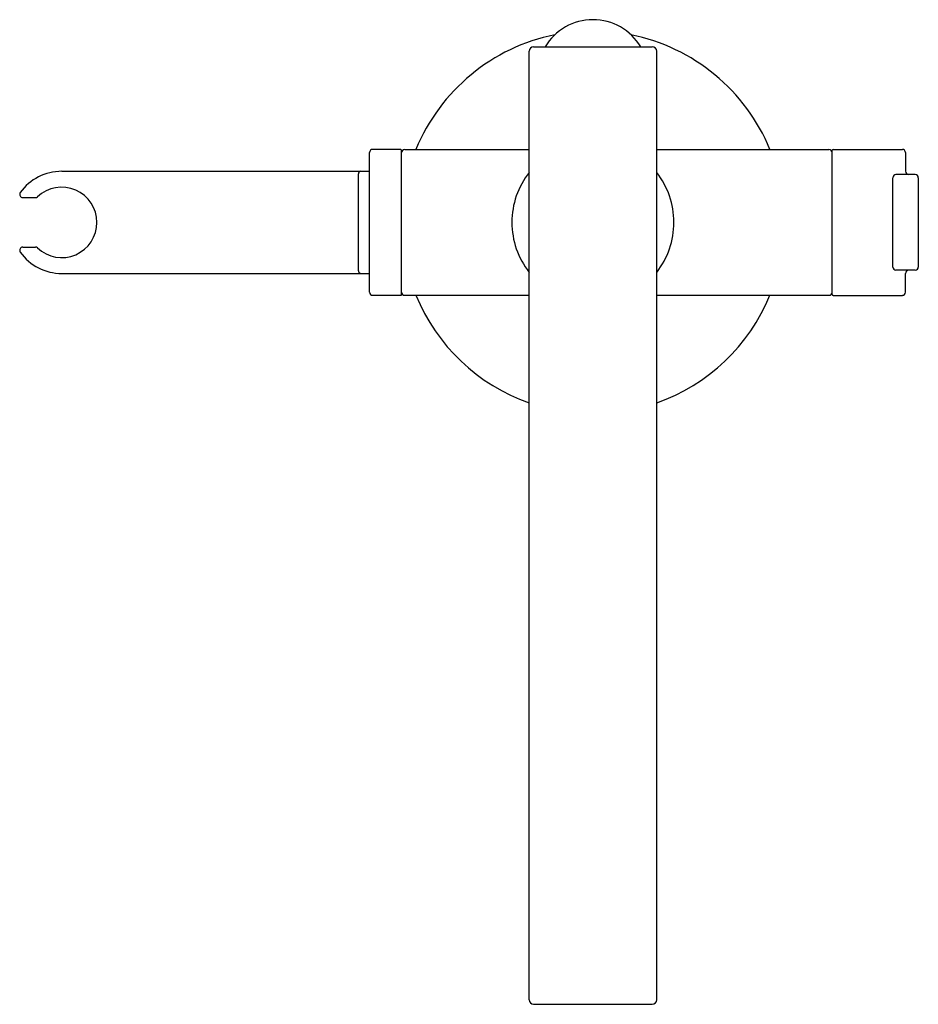
# Model space of a CAD drawing. Units: inches. Extents: x 3427.3 to 3438.4, y 198.6 to 210.7.
import ezdxf

# ---------------------------------------------------------------- set-up
doc = ezdxf.new("R2010")
doc.units = ezdxf.units.IN
doc.header["$LTSCALE"] = 0.64311
doc.header["$MEASUREMENT"] = 0
doc.layers.get('0').update_dxf_attribs({"color": 255, "linetype": 'CONTINUOUS'})
doc.layers.get('Defpoints').update_dxf_attribs({"linetype": 'CONTINUOUS'})
doc.styles.get("Standard").update_dxf_attribs({"font": 'txt', "width": 0.8})

msp = doc.modelspace()

# ---------------------------------------------------------------- linework, layer by layer
for p, q in [((3433.656, 210.378), (3435.12, 210.378)), ((3433.601, 198.622), (3433.601, 210.322)), ((3435.175, 198.622), (3435.175, 210.322)), ((3431.632, 207.352), (3431.632, 209.073)), ((3432.016, 209.112), (3431.672, 209.112)), ((3432.026, 209.102), (3432.016, 209.112)), ((3432.026, 207.322), (3432.026, 209.102)), ((3432.065, 209.112), (3433.601, 209.112)), ((3435.175, 209.112), (3437.301, 209.112)), ((3437.341, 207.322), (3437.341, 209.102)), ((3437.351, 209.112), (3438.207, 209.112)), ((3438.246, 209.073), (3438.246, 208.842)), ((3427.833, 208.842), (3431.632, 208.842)), ((3431.494, 207.614), (3431.494, 208.811)), ((3438.364, 208.803), (3438.128, 208.803)), ((3438.089, 207.661), (3438.089, 208.763)), ((3438.404, 207.661), (3438.404, 208.763)), ((3427.353, 208.517), (3427.508, 208.517)), ((3427.353, 207.907), (3427.508, 207.907)), ((3427.833, 207.582), (3431.632, 207.582)), ((3438.364, 207.622), (3438.128, 207.622)), ((3438.246, 207.352), (3438.246, 207.582)), ((3432.016, 207.312), (3431.672, 207.312)), ((3432.026, 207.322), (3432.016, 207.312)), ((3432.065, 207.313), (3433.601, 207.313)), ((3435.175, 207.313), (3437.301, 207.313)), ((3437.351, 207.312), (3438.207, 207.312)), ((3433.656, 198.567), (3435.12, 198.567))]:
    msp.add_line(p, q)
for centre, radius, start, end in [((3434.388, 210.023), 0.689, 90, 149.0503), ((3434.388, 210.023), 0.689, 30.9497, 90), ((3434.388, 208.212), 2.362, 101.4705, 157.6147), ((3434.388, 208.212), 2.362, 22.3853, 78.5295), ((3433.656, 210.322), 0.0551, 90, 180), ((3435.12, 210.322), 0.0551, 360, 90), ((3431.672, 209.073), 0.0394, 90, 180), ((3432.065, 209.072), 0.0394, 90, 180), ((3437.301, 209.072), 0.0394, 0, 90), ((3437.351, 209.102), 0.0098, 90, 180), ((3438.207, 209.073), 0.0394, 360, 90), ((3427.833, 208.212), 0.63, 90, 144.309), ((3431.526, 208.811), 0.0315, 90, 180), ((3434.388, 208.212), 1, 141.9433, 180), ((3434.388, 208.212), 1, 0, 38.0567), ((3438.128, 208.763), 0.0394, 90, 180), ((3438.286, 208.842), 0.0394, 180, 270), ((3438.364, 208.763), 0.0394, 360, 90), ((3427.353, 208.557), 0.0394, 144.309, 270), ((3427.833, 208.212), 0.434, 0, 133.3541), ((3427.508, 208.557), 0.0394, 270, 313.3541), ((3427.833, 208.212), 0.434, 226.6459, 0), ((3434.388, 208.212), 1, 180, 218.0567), ((3434.388, 208.212), 1, 321.9433, 0), ((3427.353, 207.868), 0.0394, 90, 215.691), ((3427.833, 208.212), 0.63, 215.691, 270), ((3427.508, 207.868), 0.0394, 46.6459, 90), ((3431.526, 207.614), 0.0315, 180, 270), ((3438.128, 207.661), 0.0394, 180, 270), ((3438.286, 207.582), 0.0394, 90, 180), ((3438.364, 207.661), 0.0394, 270, 0), ((3431.672, 207.352), 0.0394, 180, 270), ((3432.065, 207.352), 0.0394, 180, 270), ((3437.301, 207.352), 0.0394, 270, 0), ((3438.207, 207.352), 0.0394, 270, 0), ((3434.388, 208.212), 2.362, 202.3853, 250.5288), ((3434.388, 208.212), 2.362, 289.4712, 337.6147), ((3437.351, 207.322), 0.0098, 180, 270), ((3433.656, 198.622), 0.0551, 180, 270), ((3435.12, 198.622), 0.0551, 270, 0)]:
    msp.add_arc(centre, radius, start, end)

# ---------------------------------------------------------------- texts
at = {"layer": 'Defpoints'}
for tag, p, s in [('MODELNUMBER', (3434.379, 208.211), 'P34238-LV'), ('TRADENAME', (3434.379, 208.209), 'GUISE'), ('PRODUCT', (3434.379, 208.208), 'BATH FAUCET')]:
    msp.add_attdef(tag, p, s, height=0.001, dxfattribs=at)

doc.saveas('drawing.dxf')
